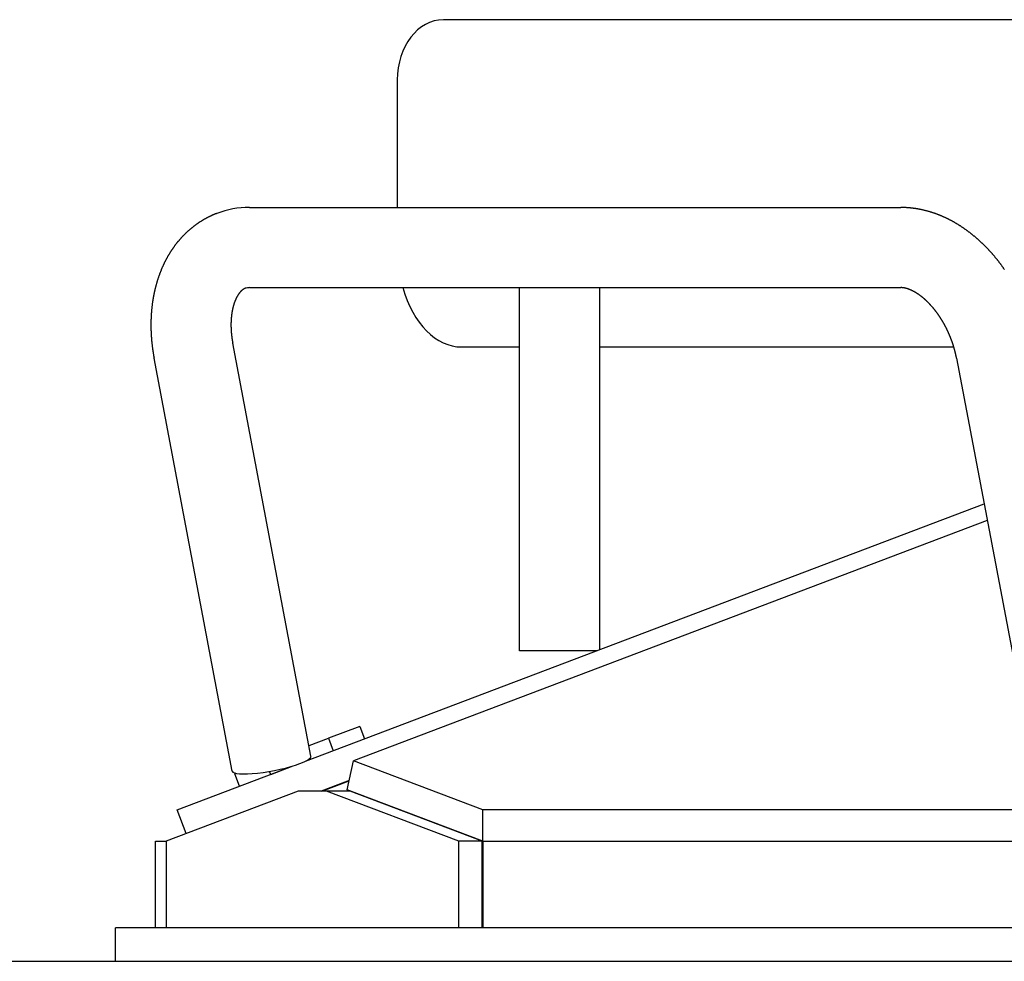
# Model space of a CAD drawing. Extents: x -180544 to -23788, y 1951 to 161254.
# Drawn here: x -145186 to -145039, y 28480 to 28621 of the extents above; entities that cross this region are included whole.
import ezdxf

# ---------------------------------------------------------------- set-up
doc = ezdxf.new("R2010")
doc.units = 0
doc.layers.get('0').update_dxf_attribs({"linetype": 'CONTINUOUS'})

msp = doc.modelspace()

# ---------------------------------------------------------------- linework, layer by layer
at = {"color": 130, "linetype": 'Continuous'}
for p, q in [((-144849.46, 28621.48), (-145122.64, 28621.48)), ((-145129.54, 28612.48), (-145129.54, 28593.36)), ((-145151.69, 28593.36), (-145054.11, 28593.36)), ((-145151.69, 28581.36), (-145054.11, 28581.36)), ((-145111.21, 28526.98), (-145111.21, 28581.36)), ((-145099.21, 28527.15), (-145099.21, 28581.36)), ((-145142.47, 28511.21), (-145154.18, 28573.02)), ((-145119.9, 28572.48), (-145111.21, 28572.48)), ((-145099.21, 28572.48), (-145046.18, 28572.48)), ((-145154.26, 28508.97), (-145165.97, 28570.79)), ((-145045.76, 28570.79), (-145034.05, 28508.97)), ((-145143.3, 28510.44), (-145041.63, 28548.98)), ((-145041.16, 28546.49), (-145136.11, 28510.5)), ((-145105.28, 28526.98), (-145111.21, 28526.98)), ((-145099.66, 28526.98), (-145105.28, 28526.98)), ((-145135.17, 28515.66), (-145139.85, 28513.89)), ((-145135.17, 28515.66), (-145134.46, 28513.79)), ((-145142.76, 28512.78), (-145139.85, 28513.89)), ((-145139.85, 28513.89), (-145139.14, 28512.02)), ((-145137.03, 28506.17), (-145136.11, 28510.5)), ((-145116.74, 28503.16), (-145136.11, 28510.5)), ((-145162.51, 28503.16), (-145145.15, 28509.74)), ((-145148.49, 28508.47), (-145148.66, 28508.92)), ((-145148.49, 28508.47), (-145145.15, 28509.74)), ((-145153.7, 28508.64), (-145153.87, 28508.57)), ((-145153.16, 28506.7), (-145153.87, 28508.57)), ((-145136.73, 28507.58), (-145140.95, 28505.98)), ((-145140.82, 28505.98), (-145136.74, 28507.53)), ((-145144.38, 28505.98), (-145164.18, 28498.48)), ((-145140.13, 28505.98), (-145144.38, 28505.98)), ((-145120.34, 28498.48), (-145140.13, 28505.98)), ((-145136.6, 28505.98), (-145140.13, 28505.98)), ((-145116.74, 28498.48), (-145137.03, 28506.17)), ((-145136.6, 28505.97), (-145136.55, 28505.99)), ((-145116.8, 28498.48), (-145136.6, 28505.98)), ((-145161.17, 28499.62), (-145162.51, 28503.16)), ((-144950.58, 28503.16), (-145116.74, 28503.16)), ((-145116.74, 28498.48), (-145116.74, 28503.16)), ((-145165.74, 28498.48), (-145164.18, 28498.48)), ((-145165.74, 28485.48), (-145165.74, 28498.48)), ((-145164.18, 28498.48), (-145164.18, 28485.48)), ((-145120.34, 28485.48), (-145120.34, 28498.48)), ((-145116.8, 28498.48), (-145120.34, 28498.48)), ((-145116.8, 28485.48), (-145116.8, 28498.48)), ((-145116.74, 28498.48), (-144776.74, 28498.48)), ((-145116.74, 28498.48), (-145116.74, 28485.48)), ((-145170.28, 28485.48), (-145171.74, 28485.48)), ((-145171.74, 28480.48), (-145171.74, 28485.48)), ((-144723.21, 28485.48), (-145170.28, 28485.48))]:
    msp.add_line(p, q, dxfattribs=at)
at = {"color": 254, "linetype": 'Continuous'}
msp.add_line((-155297.94, 28480.48), (-144346.66, 28480.48), dxfattribs=at)
at = {"color": 130, "linetype": 'Continuous'}
for points in [[(-145038.59, 28584.09), (-145038.63, 28584.14), (-145038.67, 28584.2), (-145038.71, 28584.25), (-145038.75, 28584.31), (-145038.79, 28584.37), (-145038.83, 28584.42), (-145038.87, 28584.48), (-145038.91, 28584.53), (-145038.95, 28584.59), (-145038.99, 28584.64), (-145039.03, 28584.7), (-145039.07, 28584.75), (-145039.11, 28584.81), (-145039.15, 28584.86), (-145039.19, 28584.92), (-145039.23, 28584.97), (-145039.27, 28585.03), (-145039.32, 28585.08), (-145039.36, 28585.14), (-145039.4, 28585.19), (-145039.44, 28585.25), (-145039.48, 28585.3), (-145039.53, 28585.35), (-145039.57, 28585.41), (-145039.61, 28585.46), (-145039.65, 28585.52), (-145039.7, 28585.57), (-145039.74, 28585.62), (-145039.78, 28585.68), (-145039.83, 28585.73), (-145039.87, 28585.78), (-145039.91, 28585.84), (-145039.96, 28585.89), (-145040, 28585.94), (-145040.04, 28585.99), (-145040.09, 28586.05), (-145040.13, 28586.1), (-145040.18, 28586.15), (-145040.22, 28586.2), (-145040.27, 28586.26), (-145040.31, 28586.31), (-145040.36, 28586.36), (-145040.4, 28586.41), (-145040.45, 28586.46), (-145040.49, 28586.51), (-145040.54, 28586.57), (-145040.58, 28586.62), (-145040.63, 28586.67), (-145040.67, 28586.72), (-145040.72, 28586.77), (-145040.77, 28586.82), (-145040.81, 28586.87), (-145040.86, 28586.92), (-145040.91, 28586.97), (-145040.95, 28587.02), (-145041, 28587.07), (-145041.05, 28587.12), (-145041.09, 28587.17), (-145041.14, 28587.22), (-145041.19, 28587.27), (-145041.24, 28587.32), (-145041.28, 28587.37), (-145041.33, 28587.42), (-145041.38, 28587.47), (-145041.43, 28587.52), (-145041.48, 28587.57), (-145041.52, 28587.61), (-145041.57, 28587.66), (-145041.62, 28587.71), (-145041.67, 28587.76), (-145041.72, 28587.81), (-145041.77, 28587.85), (-145041.82, 28587.9), (-145041.87, 28587.95), (-145041.92, 28588), (-145041.97, 28588.04), (-145042.02, 28588.09), (-145042.07, 28588.14), (-145042.12, 28588.19), (-145042.17, 28588.23), (-145042.22, 28588.28), (-145042.27, 28588.33), (-145042.32, 28588.37), (-145042.37, 28588.42), (-145042.42, 28588.46), (-145042.47, 28588.51), (-145042.52, 28588.56), (-145042.57, 28588.6), (-145042.62, 28588.65), (-145042.68, 28588.69), (-145042.73, 28588.74), (-145042.78, 28588.78), (-145042.83, 28588.83), (-145042.88, 28588.87), (-145042.94, 28588.92), (-145042.99, 28588.96), (-145043.04, 28589), (-145043.09, 28589.05), (-145043.15, 28589.09), (-145043.2, 28589.13), (-145043.25, 28589.18), (-145043.31, 28589.22), (-145043.36, 28589.26), (-145043.41, 28589.31), (-145043.47, 28589.35), (-145043.52, 28589.39), (-145043.57, 28589.44), (-145043.63, 28589.48), (-145043.68, 28589.52), (-145043.74, 28589.56), (-145043.79, 28589.6), (-145043.85, 28589.65), (-145043.9, 28589.69), (-145043.95, 28589.73), (-145044.01, 28589.77), (-145044.06, 28589.81), (-145044.12, 28589.85), (-145044.18, 28589.89), (-145044.23, 28589.93), (-145044.29, 28589.97), (-145044.34, 28590.01), (-145044.4, 28590.05), (-145044.45, 28590.09), (-145044.51, 28590.13), (-145044.57, 28590.17), (-145044.62, 28590.21), (-145044.68, 28590.25), (-145044.74, 28590.29), (-145044.79, 28590.32), (-145044.85, 28590.36), (-145044.91, 28590.4), (-145044.96, 28590.44), (-145045.02, 28590.48), (-145045.08, 28590.51), (-145045.14, 28590.55), (-145045.19, 28590.59), (-145045.25, 28590.63), (-145045.31, 28590.66), (-145045.37, 28590.7), (-145045.43, 28590.73), (-145045.48, 28590.77), (-145045.54, 28590.81), (-145045.6, 28590.84), (-145045.66, 28590.88), (-145045.72, 28590.91), (-145045.78, 28590.95), (-145045.84, 28590.98), (-145045.9, 28591.02), (-145045.95, 28591.05), (-145046.01, 28591.09), (-145046.07, 28591.12), (-145046.13, 28591.15), (-145046.19, 28591.19), (-145046.25, 28591.22), (-145046.31, 28591.26), (-145046.37, 28591.29), (-145046.43, 28591.32), (-145046.49, 28591.35), (-145046.55, 28591.39), (-145046.62, 28591.42), (-145046.68, 28591.45), (-145046.74, 28591.48), (-145046.8, 28591.51), (-145046.86, 28591.54), (-145046.92, 28591.57), (-145046.98, 28591.61), (-145047.04, 28591.64), (-145047.1, 28591.67), (-145047.17, 28591.7), (-145047.23, 28591.73), (-145047.29, 28591.76), (-145047.35, 28591.79), (-145047.41, 28591.81), (-145047.48, 28591.84), (-145047.54, 28591.87), (-145047.6, 28591.9), (-145047.66, 28591.93), (-145047.73, 28591.96), (-145047.79, 28591.98), (-145047.85, 28592.01), (-145047.91, 28592.04), (-145047.98, 28592.07), (-145048.04, 28592.09), (-145048.1, 28592.12), (-145048.17, 28592.15), (-145048.23, 28592.17), (-145048.29, 28592.2), (-145048.36, 28592.22), (-145048.42, 28592.25), (-145048.49, 28592.27), (-145048.55, 28592.3), (-145048.61, 28592.32), (-145048.68, 28592.35), (-145048.74, 28592.37), (-145048.81, 28592.39), (-145048.87, 28592.42), (-145048.94, 28592.44), (-145049, 28592.46), (-145049.06, 28592.49), (-145049.13, 28592.51), (-145049.19, 28592.53), (-145049.26, 28592.55), (-145049.32, 28592.57), (-145049.39, 28592.6), (-145049.46, 28592.62), (-145049.52, 28592.64), (-145049.59, 28592.66), (-145049.65, 28592.68), (-145049.72, 28592.7), (-145049.78, 28592.72), (-145049.85, 28592.74), (-145049.91, 28592.76), (-145049.98, 28592.77), (-145050.05, 28592.79), (-145050.11, 28592.81), (-145050.18, 28592.83), (-145050.25, 28592.85), (-145050.31, 28592.87), (-145050.38, 28592.88), (-145050.44, 28592.9), (-145050.51, 28592.92), (-145050.58, 28592.93), (-145050.64, 28592.95), (-145050.71, 28592.96), (-145050.78, 28592.98), (-145050.84, 28592.99), (-145050.91, 28593.01), (-145050.98, 28593.02), (-145051.05, 28593.04), (-145051.11, 28593.05), (-145051.18, 28593.07), (-145051.25, 28593.08), (-145051.31, 28593.09), (-145051.38, 28593.1), (-145051.45, 28593.12), (-145051.52, 28593.13), (-145051.58, 28593.14), (-145051.65, 28593.15), (-145051.72, 28593.16), (-145051.79, 28593.18), (-145051.86, 28593.19), (-145051.92, 28593.2), (-145051.99, 28593.21), (-145052.06, 28593.22), (-145052.13, 28593.23), (-145052.19, 28593.23), (-145052.26, 28593.24), (-145052.33, 28593.25), (-145052.4, 28593.26), (-145052.47, 28593.27), (-145052.54, 28593.28), (-145052.6, 28593.28), (-145052.67, 28593.29), (-145052.74, 28593.3), (-145052.81, 28593.3), (-145052.88, 28593.31), (-145052.95, 28593.31), (-145053.01, 28593.32), (-145053.08, 28593.32), (-145053.15, 28593.33), (-145053.22, 28593.33), (-145053.29, 28593.34), (-145053.36, 28593.34), (-145053.42, 28593.35), (-145053.49, 28593.35), (-145053.56, 28593.35), (-145053.63, 28593.35), (-145053.7, 28593.36), (-145053.77, 28593.36), (-145053.84, 28593.36), (-145053.9, 28593.36), (-145053.97, 28593.36), (-145054.04, 28593.36), (-145054.11, 28593.36)], [(-145156.56, 28592.48), (-145156.62, 28592.46), (-145156.68, 28592.43), (-145156.74, 28592.41), (-145156.8, 28592.39), (-145156.85, 28592.36), (-145156.91, 28592.34), (-145156.97, 28592.31), (-145157.03, 28592.29), (-145157.09, 28592.27), (-145157.15, 28592.24), (-145157.21, 28592.22), (-145157.26, 28592.19), (-145157.32, 28592.16), (-145157.38, 28592.14), (-145157.44, 28592.11), (-145157.49, 28592.08), (-145157.55, 28592.06), (-145157.61, 28592.03), (-145157.67, 28592), (-145157.72, 28591.97), (-145157.78, 28591.95), (-145157.84, 28591.92), (-145157.89, 28591.89), (-145157.95, 28591.86), (-145158.01, 28591.83), (-145158.06, 28591.8), (-145158.12, 28591.77), (-145158.17, 28591.74), (-145158.23, 28591.71), (-145158.29, 28591.68), (-145158.34, 28591.65), (-145158.4, 28591.62), (-145158.45, 28591.59), (-145158.51, 28591.56), (-145158.56, 28591.53), (-145158.62, 28591.49), (-145158.67, 28591.46), (-145158.72, 28591.43), (-145158.78, 28591.4), (-145158.83, 28591.36), (-145158.89, 28591.33), (-145158.94, 28591.3), (-145158.99, 28591.26), (-145159.05, 28591.23), (-145159.1, 28591.19), (-145159.15, 28591.16), (-145159.21, 28591.13), (-145159.26, 28591.09), (-145159.31, 28591.05), (-145159.37, 28591.02), (-145159.42, 28590.98), (-145159.47, 28590.95), (-145159.52, 28590.91), (-145159.57, 28590.88), (-145159.63, 28590.84), (-145159.68, 28590.8), (-145159.73, 28590.76), (-145159.78, 28590.73), (-145159.83, 28590.69), (-145159.88, 28590.65), (-145159.93, 28590.61), (-145159.98, 28590.58), (-145160.03, 28590.54), (-145160.08, 28590.5), (-145160.13, 28590.46), (-145160.18, 28590.42), (-145160.23, 28590.38), (-145160.28, 28590.34), (-145160.33, 28590.3), (-145160.38, 28590.26), (-145160.43, 28590.22), (-145160.48, 28590.18), (-145160.53, 28590.14), (-145160.58, 28590.1), (-145160.62, 28590.06), (-145160.67, 28590.02), (-145160.72, 28589.97), (-145160.77, 28589.93), (-145160.82, 28589.89), (-145160.86, 28589.85), (-145160.91, 28589.81), (-145160.96, 28589.76), (-145161, 28589.72), (-145161.05, 28589.68), (-145161.1, 28589.63), (-145161.14, 28589.59), (-145161.19, 28589.55), (-145161.23, 28589.5), (-145161.28, 28589.46), (-145161.33, 28589.41), (-145161.37, 28589.37), (-145161.42, 28589.32), (-145161.46, 28589.28), (-145161.51, 28589.23), (-145161.55, 28589.19), (-145161.59, 28589.14), (-145161.64, 28589.1), (-145161.68, 28589.05), (-145161.73, 28589.01), (-145161.77, 28588.96), (-145161.81, 28588.91), (-145161.85, 28588.87), (-145161.9, 28588.82), (-145161.94, 28588.77), (-145161.98, 28588.73), (-145162.02, 28588.68), (-145162.07, 28588.63), (-145162.11, 28588.58), (-145162.15, 28588.54), (-145162.19, 28588.49), (-145162.23, 28588.44), (-145162.27, 28588.39), (-145162.31, 28588.34), (-145162.36, 28588.29), (-145162.4, 28588.25), (-145162.44, 28588.2), (-145162.48, 28588.15), (-145162.52, 28588.1), (-145162.56, 28588.05), (-145162.59, 28588), (-145162.63, 28587.95), (-145162.67, 28587.9), (-145162.71, 28587.85), (-145162.75, 28587.8), (-145162.79, 28587.75), (-145162.83, 28587.7), (-145162.86, 28587.65), (-145162.9, 28587.6), (-145162.94, 28587.54), (-145162.98, 28587.49), (-145163.01, 28587.44), (-145163.05, 28587.39), (-145163.09, 28587.34), (-145163.12, 28587.29), (-145163.16, 28587.23), (-145163.2, 28587.18), (-145163.23, 28587.13), (-145163.27, 28587.08), (-145163.3, 28587.03), (-145163.34, 28586.97), (-145163.37, 28586.92), (-145163.41, 28586.87), (-145163.44, 28586.81), (-145163.48, 28586.76), (-145163.51, 28586.71), (-145163.55, 28586.65), (-145163.58, 28586.6), (-145163.61, 28586.55), (-145163.65, 28586.49), (-145163.68, 28586.44), (-145163.71, 28586.38), (-145163.75, 28586.33), (-145163.78, 28586.27), (-145163.81, 28586.22), (-145163.84, 28586.17), (-145163.87, 28586.11), (-145163.91, 28586.06), (-145163.94, 28586), (-145163.97, 28585.95), (-145164, 28585.89), (-145164.03, 28585.83), (-145164.06, 28585.78), (-145164.09, 28585.72), (-145164.12, 28585.67), (-145164.15, 28585.61), (-145164.18, 28585.56), (-145164.21, 28585.5), (-145164.24, 28585.44), (-145164.27, 28585.39), (-145164.3, 28585.33), (-145164.33, 28585.27), (-145164.36, 28585.22), (-145164.39, 28585.16), (-145164.41, 28585.1), (-145164.44, 28585.05), (-145164.47, 28584.99), (-145164.5, 28584.93), (-145164.52, 28584.88), (-145164.55, 28584.82), (-145164.58, 28584.76), (-145164.6, 28584.7), (-145164.63, 28584.65), (-145164.66, 28584.59), (-145164.68, 28584.53), (-145164.71, 28584.47), (-145164.74, 28584.42), (-145164.76, 28584.36), (-145164.79, 28584.3), (-145164.81, 28584.24), (-145164.84, 28584.18), (-145164.86, 28584.12), (-145164.89, 28584.07), (-145164.91, 28584.01), (-145164.93, 28583.95), (-145164.96, 28583.89), (-145164.98, 28583.83), (-145165, 28583.77), (-145165.03, 28583.71), (-145165.05, 28583.65), (-145165.07, 28583.59), (-145165.1, 28583.54), (-145165.12, 28583.48), (-145165.14, 28583.42), (-145165.16, 28583.36), (-145165.18, 28583.3), (-145165.21, 28583.24), (-145165.23, 28583.18), (-145165.25, 28583.12), (-145165.27, 28583.06), (-145165.29, 28583), (-145165.31, 28582.94), (-145165.33, 28582.88), (-145165.35, 28582.82), (-145165.37, 28582.76), (-145165.39, 28582.7), (-145165.41, 28582.64), (-145165.43, 28582.58), (-145165.45, 28582.52), (-145165.47, 28582.46), (-145165.49, 28582.4), (-145165.51, 28582.34), (-145165.53, 28582.28), (-145165.54, 28582.21), (-145165.56, 28582.15), (-145165.58, 28582.09), (-145165.6, 28582.03), (-145165.62, 28581.97), (-145165.63, 28581.91), (-145165.65, 28581.85), (-145165.67, 28581.79), (-145165.68, 28581.73), (-145165.7, 28581.67), (-145165.72, 28581.6), (-145165.73, 28581.54), (-145165.75, 28581.48), (-145165.76, 28581.42), (-145165.78, 28581.36), (-145165.8, 28581.3), (-145165.81, 28581.24), (-145165.83, 28581.17), (-145165.84, 28581.11), (-145165.86, 28581.05), (-145165.87, 28580.99), (-145165.88, 28580.93), (-145165.9, 28580.87), (-145165.91, 28580.8), (-145165.93, 28580.74), (-145165.94, 28580.68), (-145165.95, 28580.62), (-145165.97, 28580.56), (-145165.98, 28580.49), (-145165.99, 28580.43), (-145166, 28580.37), (-145166.02, 28580.31), (-145166.03, 28580.24), (-145166.04, 28580.18), (-145166.05, 28580.12), (-145166.06, 28580.06), (-145166.08, 28580), (-145166.09, 28579.93), (-145166.1, 28579.87), (-145166.11, 28579.81), (-145166.12, 28579.75), (-145166.13, 28579.68), (-145166.14, 28579.62), (-145166.15, 28579.56), (-145166.16, 28579.5), (-145166.17, 28579.43), (-145166.18, 28579.37), (-145166.19, 28579.31), (-145166.2, 28579.24), (-145166.21, 28579.18), (-145166.22, 28579.12), (-145166.23, 28579.06), (-145166.24, 28578.99), (-145166.24, 28578.93), (-145166.25, 28578.87), (-145166.26, 28578.81), (-145166.27, 28578.74), (-145166.28, 28578.68), (-145166.28, 28578.62), (-145166.29, 28578.55), (-145166.3, 28578.49), (-145166.31, 28578.43), (-145166.31, 28578.36), (-145166.32, 28578.3), (-145166.33, 28578.24), (-145166.33, 28578.18), (-145166.34, 28578.11), (-145166.34, 28578.05), (-145166.35, 28577.99), (-145166.36, 28577.92), (-145166.36, 28577.86), (-145166.37, 28577.8), (-145166.37, 28577.73), (-145166.38, 28577.67), (-145166.38, 28577.61), (-145166.39, 28577.54), (-145166.39, 28577.48), (-145166.39, 28577.42), (-145166.4, 28577.35), (-145166.4, 28577.29), (-145166.41, 28577.23), (-145166.41, 28577.16), (-145166.41, 28577.1), (-145166.42, 28577.04), (-145166.42, 28576.97), (-145166.42, 28576.91), (-145166.43, 28576.85), (-145166.43, 28576.78), (-145166.43, 28576.72), (-145166.43, 28576.66), (-145166.44, 28576.59), (-145166.44, 28576.53), (-145166.44, 28576.47), (-145166.44, 28576.4), (-145166.44, 28576.34), (-145166.44, 28576.28), (-145166.45, 28576.21), (-145166.45, 28576.15), (-145166.45, 28576.09), (-145166.45, 28576.02), (-145166.45, 28575.96), (-145166.45, 28575.9), (-145166.45, 28575.83), (-145166.45, 28575.77), (-145166.45, 28575.71), (-145166.45, 28575.64), (-145166.45, 28575.58), (-145166.45, 28575.52), (-145166.45, 28575.45), (-145166.45, 28575.39), (-145166.44, 28575.33), (-145166.44, 28575.26), (-145166.44, 28575.2), (-145166.44, 28575.14), (-145166.44, 28575.07), (-145166.44, 28575.01), (-145166.44, 28574.95), (-145166.43, 28574.88), (-145166.43, 28574.82), (-145166.43, 28574.75), (-145166.43, 28574.69), (-145166.42, 28574.63), (-145166.42, 28574.56), (-145166.42, 28574.5), (-145166.41, 28574.44), (-145166.41, 28574.37), (-145166.41, 28574.31), (-145166.4, 28574.25), (-145166.4, 28574.18), (-145166.4, 28574.12), (-145166.39, 28574.06), (-145166.39, 28574), (-145166.38, 28573.93), (-145166.38, 28573.87), (-145166.37, 28573.81), (-145166.37, 28573.74), (-145166.36, 28573.68), (-145166.36, 28573.62), (-145166.35, 28573.55), (-145166.35, 28573.49), (-145166.34, 28573.43), (-145166.34, 28573.36), (-145166.33, 28573.3), (-145166.32, 28573.24), (-145166.32, 28573.17), (-145166.31, 28573.11), (-145166.3, 28573.05), (-145166.3, 28572.98), (-145166.29, 28572.92), (-145166.28, 28572.86), (-145166.28, 28572.8), (-145166.27, 28572.73), (-145166.26, 28572.67), (-145166.25, 28572.61), (-145166.25, 28572.54), (-145166.24, 28572.48), (-145166.23, 28572.42), (-145166.22, 28572.35), (-145166.21, 28572.29), (-145166.21, 28572.23), (-145166.2, 28572.17), (-145166.19, 28572.1), (-145166.18, 28572.04), (-145166.17, 28571.98), (-145166.16, 28571.92), (-145166.15, 28571.85), (-145166.14, 28571.79), (-145166.13, 28571.73), (-145166.12, 28571.66), (-145166.11, 28571.6), (-145166.1, 28571.54), (-145166.09, 28571.48), (-145166.08, 28571.41), (-145166.07, 28571.35), (-145166.06, 28571.29), (-145166.05, 28571.23), (-145166.04, 28571.16), (-145166.03, 28571.1), (-145166.02, 28571.04), (-145166.01, 28570.98), (-145165.99, 28570.91), (-145165.98, 28570.85), (-145165.97, 28570.79)], [(-145152.31, 28581.26), (-145152.33, 28581.25), (-145152.35, 28581.24), (-145152.37, 28581.23), (-145152.39, 28581.22), (-145152.41, 28581.22), (-145152.43, 28581.21), (-145152.45, 28581.2), (-145152.47, 28581.19), (-145152.49, 28581.18), (-145152.51, 28581.16), (-145152.53, 28581.15), (-145152.54, 28581.14), (-145152.56, 28581.13), (-145152.58, 28581.12), (-145152.6, 28581.11), (-145152.62, 28581.1), (-145152.64, 28581.08), (-145152.66, 28581.07), (-145152.67, 28581.06), (-145152.69, 28581.05), (-145152.71, 28581.03), (-145152.73, 28581.02), (-145152.74, 28581.01), (-145152.76, 28580.99), (-145152.78, 28580.98), (-145152.79, 28580.96), (-145152.81, 28580.95), (-145152.83, 28580.93), (-145152.84, 28580.92), (-145152.86, 28580.91), (-145152.88, 28580.89), (-145152.89, 28580.88), (-145152.91, 28580.86), (-145152.93, 28580.84), (-145152.94, 28580.83), (-145152.96, 28580.81), (-145152.97, 28580.8), (-145152.99, 28580.78), (-145153, 28580.77), (-145153.02, 28580.75), (-145153.03, 28580.73), (-145153.05, 28580.72), (-145153.06, 28580.7), (-145153.08, 28580.68), (-145153.09, 28580.67), (-145153.11, 28580.65), (-145153.12, 28580.63), (-145153.13, 28580.62), (-145153.15, 28580.6), (-145153.16, 28580.58), (-145153.17, 28580.56), (-145153.19, 28580.55), (-145153.2, 28580.53), (-145153.22, 28580.51), (-145153.23, 28580.5), (-145153.24, 28580.48), (-145153.25, 28580.46), (-145153.27, 28580.44), (-145153.28, 28580.42), (-145153.29, 28580.41), (-145153.31, 28580.39), (-145153.32, 28580.37), (-145153.33, 28580.35), (-145153.34, 28580.33), (-145153.36, 28580.31), (-145153.37, 28580.3), (-145153.38, 28580.28), (-145153.39, 28580.26), (-145153.4, 28580.24), (-145153.42, 28580.22), (-145153.43, 28580.2), (-145153.44, 28580.18), (-145153.45, 28580.17), (-145153.46, 28580.15), (-145153.47, 28580.13), (-145153.48, 28580.11), (-145153.49, 28580.09), (-145153.51, 28580.07), (-145153.52, 28580.05), (-145153.53, 28580.03), (-145153.54, 28580.01), (-145153.55, 28579.99), (-145153.56, 28579.97), (-145153.57, 28579.95), (-145153.58, 28579.94), (-145153.59, 28579.92), (-145153.6, 28579.9), (-145153.61, 28579.88), (-145153.62, 28579.86), (-145153.63, 28579.84), (-145153.64, 28579.82), (-145153.65, 28579.8), (-145153.66, 28579.78), (-145153.67, 28579.76), (-145153.68, 28579.74), (-145153.69, 28579.72), (-145153.7, 28579.7), (-145153.71, 28579.68), (-145153.72, 28579.66), (-145153.73, 28579.64), (-145153.74, 28579.62), (-145153.74, 28579.6), (-145153.75, 28579.58), (-145153.76, 28579.56), (-145153.77, 28579.54), (-145153.78, 28579.52), (-145153.79, 28579.5), (-145153.8, 28579.48), (-145153.81, 28579.46), (-145153.81, 28579.44), (-145153.82, 28579.42), (-145153.83, 28579.4), (-145153.84, 28579.37), (-145153.85, 28579.35), (-145153.86, 28579.33), (-145153.86, 28579.31), (-145153.87, 28579.29), (-145153.88, 28579.27), (-145153.89, 28579.25), (-145153.89, 28579.23), (-145153.9, 28579.21), (-145153.91, 28579.19), (-145153.92, 28579.17), (-145153.92, 28579.15), (-145153.93, 28579.13), (-145153.94, 28579.11), (-145153.95, 28579.09), (-145153.95, 28579.06), (-145153.96, 28579.04), (-145153.97, 28579.02), (-145153.98, 28579), (-145153.98, 28578.98), (-145153.99, 28578.96), (-145154, 28578.94), (-145154, 28578.92), (-145154.01, 28578.9), (-145154.02, 28578.88), (-145154.02, 28578.86), (-145154.03, 28578.83), (-145154.04, 28578.81), (-145154.04, 28578.79), (-145154.05, 28578.77), (-145154.06, 28578.75), (-145154.06, 28578.73), (-145154.07, 28578.71), (-145154.07, 28578.69), (-145154.08, 28578.67), (-145154.09, 28578.64), (-145154.09, 28578.62), (-145154.1, 28578.6), (-145154.1, 28578.58), (-145154.11, 28578.56), (-145154.12, 28578.54), (-145154.12, 28578.52), (-145154.13, 28578.49), (-145154.13, 28578.47), (-145154.14, 28578.45), (-145154.14, 28578.43), (-145154.15, 28578.41), (-145154.15, 28578.39), (-145154.16, 28578.37), (-145154.16, 28578.35), (-145154.17, 28578.32), (-145154.17, 28578.3), (-145154.18, 28578.28), (-145154.18, 28578.26), (-145154.19, 28578.24), (-145154.19, 28578.22), (-145154.2, 28578.19), (-145154.2, 28578.17), (-145154.21, 28578.15), (-145154.21, 28578.13), (-145154.22, 28578.11), (-145154.22, 28578.09), (-145154.23, 28578.07), (-145154.23, 28578.04), (-145154.24, 28578.02), (-145154.24, 28578), (-145154.24, 28577.98), (-145154.25, 28577.96), (-145154.25, 28577.94), (-145154.26, 28577.91), (-145154.26, 28577.89), (-145154.27, 28577.87), (-145154.27, 28577.85), (-145154.27, 28577.83), (-145154.28, 28577.81), (-145154.28, 28577.78), (-145154.29, 28577.76), (-145154.29, 28577.74), (-145154.29, 28577.72), (-145154.3, 28577.7), (-145154.3, 28577.68), (-145154.3, 28577.65), (-145154.31, 28577.63), (-145154.31, 28577.61), (-145154.31, 28577.59), (-145154.32, 28577.57), (-145154.32, 28577.54), (-145154.32, 28577.52), (-145154.33, 28577.5), (-145154.33, 28577.48), (-145154.33, 28577.46), (-145154.34, 28577.44), (-145154.34, 28577.41), (-145154.34, 28577.39), (-145154.35, 28577.37), (-145154.35, 28577.35), (-145154.35, 28577.33), (-145154.35, 28577.3), (-145154.36, 28577.28), (-145154.36, 28577.26), (-145154.36, 28577.24), (-145154.37, 28577.22), (-145154.37, 28577.19), (-145154.37, 28577.17), (-145154.37, 28577.15), (-145154.38, 28577.13), (-145154.38, 28577.11), (-145154.38, 28577.09), (-145154.38, 28577.06), (-145154.39, 28577.04), (-145154.39, 28577.02), (-145154.39, 28577), (-145154.39, 28576.98), (-145154.39, 28576.95), (-145154.4, 28576.93), (-145154.4, 28576.91), (-145154.4, 28576.89), (-145154.4, 28576.87), (-145154.4, 28576.84), (-145154.41, 28576.82), (-145154.41, 28576.8), (-145154.41, 28576.78), (-145154.41, 28576.76), (-145154.41, 28576.73), (-145154.41, 28576.71), (-145154.42, 28576.69), (-145154.42, 28576.67), (-145154.42, 28576.65), (-145154.42, 28576.62), (-145154.42, 28576.6), (-145154.42, 28576.58), (-145154.43, 28576.56), (-145154.43, 28576.54), (-145154.43, 28576.51), (-145154.43, 28576.49), (-145154.43, 28576.47), (-145154.43, 28576.45), (-145154.43, 28576.43), (-145154.43, 28576.4), (-145154.43, 28576.38), (-145154.44, 28576.36), (-145154.44, 28576.34), (-145154.44, 28576.32), (-145154.44, 28576.29), (-145154.44, 28576.27), (-145154.44, 28576.25), (-145154.44, 28576.23), (-145154.44, 28576.21), (-145154.44, 28576.18), (-145154.44, 28576.16), (-145154.44, 28576.14), (-145154.44, 28576.12), (-145154.45, 28576.1), (-145154.45, 28576.07), (-145154.45, 28576.05), (-145154.45, 28576.03), (-145154.45, 28576.01), (-145154.45, 28575.98), (-145154.45, 28575.96), (-145154.45, 28575.94), (-145154.45, 28575.92), (-145154.45, 28575.9), (-145154.45, 28575.87), (-145154.45, 28575.85), (-145154.45, 28575.83), (-145154.45, 28575.81), (-145154.45, 28575.79), (-145154.45, 28575.76), (-145154.45, 28575.74), (-145154.45, 28575.72), (-145154.45, 28575.7), (-145154.45, 28575.68), (-145154.45, 28575.65), (-145154.45, 28575.63), (-145154.45, 28575.61), (-145154.45, 28575.59), (-145154.45, 28575.57), (-145154.45, 28575.54), (-145154.45, 28575.52), (-145154.45, 28575.5), (-145154.45, 28575.48), (-145154.44, 28575.46), (-145154.44, 28575.43), (-145154.44, 28575.41), (-145154.44, 28575.39), (-145154.44, 28575.37), (-145154.44, 28575.35), (-145154.44, 28575.32), (-145154.44, 28575.3), (-145154.44, 28575.28), (-145154.44, 28575.26), (-145154.44, 28575.24), (-145154.44, 28575.21), (-145154.44, 28575.19), (-145154.43, 28575.17), (-145154.43, 28575.15), (-145154.43, 28575.13), (-145154.43, 28575.1), (-145154.43, 28575.08), (-145154.43, 28575.06), (-145154.43, 28575.04), (-145154.43, 28575.01), (-145154.43, 28574.99), (-145154.42, 28574.97), (-145154.42, 28574.95), (-145154.42, 28574.93), (-145154.42, 28574.9), (-145154.42, 28574.88), (-145154.42, 28574.86), (-145154.42, 28574.84), (-145154.41, 28574.82), (-145154.41, 28574.79), (-145154.41, 28574.77), (-145154.41, 28574.75), (-145154.41, 28574.73), (-145154.41, 28574.71), (-145154.4, 28574.68), (-145154.4, 28574.66), (-145154.4, 28574.64), (-145154.4, 28574.62), (-145154.4, 28574.6), (-145154.4, 28574.57), (-145154.39, 28574.55), (-145154.39, 28574.53), (-145154.39, 28574.51), (-145154.39, 28574.49), (-145154.39, 28574.47), (-145154.38, 28574.44), (-145154.38, 28574.42), (-145154.38, 28574.4), (-145154.38, 28574.38), (-145154.38, 28574.36), (-145154.37, 28574.33), (-145154.37, 28574.31), (-145154.37, 28574.29), (-145154.37, 28574.27), (-145154.36, 28574.25), (-145154.36, 28574.22), (-145154.36, 28574.2), (-145154.36, 28574.18), (-145154.35, 28574.16), (-145154.35, 28574.14), (-145154.35, 28574.11), (-145154.35, 28574.09), (-145154.34, 28574.07), (-145154.34, 28574.05), (-145154.34, 28574.03), (-145154.34, 28574), (-145154.33, 28573.98), (-145154.33, 28573.96), (-145154.33, 28573.94), (-145154.32, 28573.92), (-145154.32, 28573.9), (-145154.32, 28573.87), (-145154.32, 28573.85), (-145154.31, 28573.83), (-145154.31, 28573.81), (-145154.31, 28573.79), (-145154.3, 28573.76), (-145154.3, 28573.74), (-145154.3, 28573.72), (-145154.29, 28573.7), (-145154.29, 28573.68), (-145154.29, 28573.66), (-145154.28, 28573.63), (-145154.28, 28573.61), (-145154.28, 28573.59), (-145154.27, 28573.57), (-145154.27, 28573.55), (-145154.27, 28573.52), (-145154.26, 28573.5), (-145154.26, 28573.48), (-145154.26, 28573.46), (-145154.25, 28573.44), (-145154.25, 28573.42), (-145154.25, 28573.39), (-145154.24, 28573.37), (-145154.24, 28573.35), (-145154.24, 28573.33), (-145154.23, 28573.31), (-145154.23, 28573.28), (-145154.22, 28573.26), (-145154.22, 28573.24), (-145154.22, 28573.22), (-145154.21, 28573.2), (-145154.21, 28573.18), (-145154.2, 28573.15), (-145154.2, 28573.13), (-145154.2, 28573.11), (-145154.19, 28573.09), (-145154.19, 28573.07), (-145154.18, 28573.05), (-145154.18, 28573.02)], [(-145045.76, 28570.79), (-145045.77, 28570.82), (-145045.77, 28570.85), (-145045.78, 28570.88), (-145045.79, 28570.91), (-145045.79, 28570.95), (-145045.8, 28570.98), (-145045.81, 28571.01), (-145045.81, 28571.04), (-145045.82, 28571.07), (-145045.82, 28571.1), (-145045.83, 28571.13), (-145045.84, 28571.16), (-145045.84, 28571.19), (-145045.85, 28571.22), (-145045.86, 28571.26), (-145045.86, 28571.29), (-145045.87, 28571.32), (-145045.88, 28571.35), (-145045.89, 28571.38), (-145045.89, 28571.41), (-145045.9, 28571.44), (-145045.91, 28571.47), (-145045.91, 28571.5), (-145045.92, 28571.53), (-145045.93, 28571.56), (-145045.94, 28571.6), (-145045.94, 28571.63), (-145045.95, 28571.66), (-145045.96, 28571.69), (-145045.97, 28571.72), (-145045.97, 28571.75), (-145045.98, 28571.78), (-145045.99, 28571.81), (-145046, 28571.84), (-145046.01, 28571.87), (-145046.01, 28571.9), (-145046.02, 28571.93), (-145046.03, 28571.96), (-145046.04, 28571.99), (-145046.05, 28572.03), (-145046.05, 28572.06), (-145046.06, 28572.09), (-145046.07, 28572.12), (-145046.08, 28572.15), (-145046.09, 28572.18), (-145046.1, 28572.21), (-145046.11, 28572.24), (-145046.11, 28572.27), (-145046.12, 28572.3), (-145046.13, 28572.33), (-145046.14, 28572.36), (-145046.15, 28572.39), (-145046.16, 28572.42), (-145046.17, 28572.45), (-145046.18, 28572.48), (-145046.19, 28572.51), (-145046.19, 28572.54), (-145046.2, 28572.57), (-145046.21, 28572.6), (-145046.22, 28572.63), (-145046.23, 28572.66), (-145046.24, 28572.69), (-145046.25, 28572.73), (-145046.26, 28572.76), (-145046.27, 28572.79), (-145046.28, 28572.82), (-145046.29, 28572.85), (-145046.3, 28572.88), (-145046.31, 28572.91), (-145046.32, 28572.94), (-145046.33, 28572.97), (-145046.34, 28573), (-145046.35, 28573.03), (-145046.36, 28573.06), (-145046.37, 28573.09), (-145046.38, 28573.12), (-145046.39, 28573.15), (-145046.4, 28573.18), (-145046.41, 28573.21), (-145046.42, 28573.24), (-145046.43, 28573.27), (-145046.44, 28573.3), (-145046.45, 28573.33), (-145046.46, 28573.36), (-145046.47, 28573.39), (-145046.49, 28573.42), (-145046.5, 28573.45), (-145046.51, 28573.48), (-145046.52, 28573.51), (-145046.53, 28573.53), (-145046.54, 28573.56), (-145046.55, 28573.59), (-145046.56, 28573.62), (-145046.57, 28573.65), (-145046.58, 28573.68), (-145046.6, 28573.71), (-145046.61, 28573.74), (-145046.62, 28573.77), (-145046.63, 28573.8), (-145046.64, 28573.83), (-145046.65, 28573.86), (-145046.66, 28573.89), (-145046.68, 28573.92), (-145046.69, 28573.95), (-145046.7, 28573.98), (-145046.71, 28574.01), (-145046.72, 28574.04), (-145046.74, 28574.07), (-145046.75, 28574.1), (-145046.76, 28574.13), (-145046.77, 28574.15), (-145046.78, 28574.18), (-145046.8, 28574.21), (-145046.81, 28574.24), (-145046.82, 28574.27), (-145046.83, 28574.3), (-145046.85, 28574.33), (-145046.86, 28574.36), (-145046.87, 28574.39), (-145046.88, 28574.42), (-145046.9, 28574.45), (-145046.91, 28574.48), (-145046.92, 28574.5), (-145046.93, 28574.53), (-145046.95, 28574.56), (-145046.96, 28574.59), (-145046.97, 28574.62), (-145046.99, 28574.65), (-145047, 28574.68), (-145047.01, 28574.71), (-145047.03, 28574.74), (-145047.04, 28574.76), (-145047.05, 28574.79), (-145047.07, 28574.82), (-145047.08, 28574.85), (-145047.09, 28574.88), (-145047.11, 28574.91), (-145047.12, 28574.94), (-145047.13, 28574.97), (-145047.15, 28574.99), (-145047.16, 28575.02), (-145047.17, 28575.05), (-145047.19, 28575.08), (-145047.2, 28575.11), (-145047.22, 28575.14), (-145047.23, 28575.16), (-145047.24, 28575.19), (-145047.26, 28575.22), (-145047.27, 28575.25), (-145047.29, 28575.28), (-145047.3, 28575.31), (-145047.31, 28575.34), (-145047.33, 28575.36), (-145047.34, 28575.39), (-145047.36, 28575.42), (-145047.37, 28575.45), (-145047.39, 28575.48), (-145047.4, 28575.5), (-145047.42, 28575.53), (-145047.43, 28575.56), (-145047.45, 28575.59), (-145047.46, 28575.62), (-145047.48, 28575.64), (-145047.49, 28575.67), (-145047.51, 28575.7), (-145047.52, 28575.73), (-145047.54, 28575.76), (-145047.55, 28575.78), (-145047.57, 28575.81), (-145047.58, 28575.84), (-145047.6, 28575.87), (-145047.61, 28575.9), (-145047.63, 28575.92), (-145047.64, 28575.95), (-145047.66, 28575.98), (-145047.67, 28576.01), (-145047.69, 28576.03), (-145047.7, 28576.06), (-145047.72, 28576.09), (-145047.74, 28576.12), (-145047.75, 28576.14), (-145047.77, 28576.17), (-145047.78, 28576.2), (-145047.8, 28576.23), (-145047.82, 28576.25), (-145047.83, 28576.28), (-145047.85, 28576.31), (-145047.86, 28576.33), (-145047.88, 28576.36), (-145047.9, 28576.39), (-145047.91, 28576.42), (-145047.93, 28576.44), (-145047.95, 28576.47), (-145047.96, 28576.5), (-145047.98, 28576.52), (-145048, 28576.55), (-145048.01, 28576.58), (-145048.03, 28576.61), (-145048.05, 28576.63), (-145048.06, 28576.66), (-145048.08, 28576.69), (-145048.1, 28576.71), (-145048.11, 28576.74), (-145048.13, 28576.77), (-145048.15, 28576.79), (-145048.17, 28576.82), (-145048.18, 28576.85), (-145048.2, 28576.87), (-145048.22, 28576.9), (-145048.23, 28576.93), (-145048.25, 28576.95), (-145048.27, 28576.98), (-145048.29, 28577.01), (-145048.3, 28577.03), (-145048.32, 28577.06), (-145048.34, 28577.08), (-145048.36, 28577.11), (-145048.38, 28577.14), (-145048.39, 28577.16), (-145048.41, 28577.19), (-145048.43, 28577.22), (-145048.45, 28577.24), (-145048.47, 28577.27), (-145048.48, 28577.29), (-145048.5, 28577.32), (-145048.52, 28577.35), (-145048.54, 28577.37), (-145048.56, 28577.4), (-145048.57, 28577.42), (-145048.59, 28577.45), (-145048.61, 28577.47), (-145048.63, 28577.5), (-145048.65, 28577.53), (-145048.67, 28577.55), (-145048.69, 28577.58), (-145048.7, 28577.6), (-145048.72, 28577.63), (-145048.74, 28577.65), (-145048.76, 28577.68), (-145048.78, 28577.7), (-145048.8, 28577.73), (-145048.82, 28577.76), (-145048.84, 28577.78), (-145048.86, 28577.81), (-145048.88, 28577.83), (-145048.9, 28577.86), (-145048.92, 28577.88), (-145048.93, 28577.91), (-145048.95, 28577.93), (-145048.97, 28577.96), (-145048.99, 28577.98), (-145049.01, 28578.01), (-145049.03, 28578.03), (-145049.05, 28578.06), (-145049.07, 28578.08), (-145049.09, 28578.1), (-145049.11, 28578.13), (-145049.13, 28578.15), (-145049.15, 28578.18), (-145049.17, 28578.2), (-145049.19, 28578.23), (-145049.21, 28578.25), (-145049.23, 28578.28), (-145049.25, 28578.3), (-145049.27, 28578.32), (-145049.29, 28578.35), (-145049.31, 28578.37), (-145049.34, 28578.4), (-145049.36, 28578.42), (-145049.38, 28578.45), (-145049.4, 28578.47), (-145049.42, 28578.49), (-145049.44, 28578.52), (-145049.46, 28578.54), (-145049.48, 28578.56), (-145049.5, 28578.59), (-145049.52, 28578.61), (-145049.54, 28578.64), (-145049.56, 28578.66), (-145049.59, 28578.68), (-145049.61, 28578.71), (-145049.63, 28578.73), (-145049.65, 28578.75), (-145049.67, 28578.78), (-145049.69, 28578.8), (-145049.71, 28578.82), (-145049.74, 28578.85), (-145049.76, 28578.87), (-145049.78, 28578.89), (-145049.8, 28578.92), (-145049.82, 28578.94), (-145049.85, 28578.96), (-145049.87, 28578.98), (-145049.89, 28579.01), (-145049.91, 28579.03), (-145049.93, 28579.05), (-145049.96, 28579.07), (-145049.98, 28579.1), (-145050, 28579.12), (-145050.02, 28579.14), (-145050.05, 28579.16), (-145050.07, 28579.19), (-145050.09, 28579.21), (-145050.11, 28579.23), (-145050.14, 28579.25), (-145050.16, 28579.28), (-145050.18, 28579.3), (-145050.2, 28579.32), (-145050.23, 28579.34), (-145050.25, 28579.36), (-145050.27, 28579.38), (-145050.3, 28579.41), (-145050.32, 28579.43), (-145050.34, 28579.45), (-145050.37, 28579.47), (-145050.39, 28579.49), (-145050.41, 28579.51), (-145050.44, 28579.54), (-145050.46, 28579.56), (-145050.48, 28579.58), (-145050.51, 28579.6), (-145050.53, 28579.62), (-145050.56, 28579.64), (-145050.58, 28579.66), (-145050.6, 28579.68), (-145050.63, 28579.7), (-145050.65, 28579.72), (-145050.68, 28579.74), (-145050.7, 28579.76), (-145050.72, 28579.79), (-145050.75, 28579.81), (-145050.77, 28579.83), (-145050.8, 28579.85), (-145050.82, 28579.87), (-145050.85, 28579.89), (-145050.87, 28579.91), (-145050.89, 28579.93), (-145050.92, 28579.95), (-145050.94, 28579.97), (-145050.97, 28579.99), (-145050.99, 28580.01), (-145051.02, 28580.02), (-145051.04, 28580.04), (-145051.07, 28580.06), (-145051.09, 28580.08), (-145051.12, 28580.1), (-145051.15, 28580.12), (-145051.17, 28580.14), (-145051.2, 28580.16), (-145051.22, 28580.18), (-145051.25, 28580.2), (-145051.27, 28580.21), (-145051.3, 28580.23), (-145051.32, 28580.25), (-145051.35, 28580.27), (-145051.38, 28580.29), (-145051.4, 28580.31), (-145051.43, 28580.32), (-145051.45, 28580.34), (-145051.48, 28580.36), (-145051.51, 28580.38), (-145051.53, 28580.4), (-145051.56, 28580.41), (-145051.59, 28580.43), (-145051.61, 28580.45), (-145051.64, 28580.47), (-145051.67, 28580.48), (-145051.69, 28580.5), (-145051.72, 28580.52), (-145051.75, 28580.53), (-145051.77, 28580.55), (-145051.8, 28580.57), (-145051.83, 28580.58), (-145051.85, 28580.6), (-145051.88, 28580.62), (-145051.91, 28580.63), (-145051.94, 28580.65), (-145051.96, 28580.66), (-145051.99, 28580.68), (-145052.02, 28580.7), (-145052.05, 28580.71), (-145052.07, 28580.73), (-145052.1, 28580.74), (-145052.13, 28580.76), (-145052.16, 28580.77), (-145052.18, 28580.79), (-145052.21, 28580.8), (-145052.24, 28580.82), (-145052.27, 28580.83), (-145052.3, 28580.85), (-145052.33, 28580.86), (-145052.35, 28580.88), (-145052.38, 28580.89), (-145052.41, 28580.9), (-145052.44, 28580.92), (-145052.47, 28580.93), (-145052.5, 28580.94), (-145052.53, 28580.96), (-145052.55, 28580.97), (-145052.58, 28580.98), (-145052.61, 28581), (-145052.64, 28581.01), (-145052.67, 28581.02), (-145052.7, 28581.03), (-145052.73, 28581.05), (-145052.76, 28581.06), (-145052.79, 28581.07), (-145052.82, 28581.08), (-145052.85, 28581.09), (-145052.88, 28581.1), (-145052.91, 28581.12), (-145052.94, 28581.13), (-145052.97, 28581.14), (-145053, 28581.15), (-145053.02, 28581.16), (-145053.06, 28581.17), (-145053.09, 28581.18), (-145053.12, 28581.19), (-145053.15, 28581.2), (-145053.18, 28581.21), (-145053.21, 28581.22), (-145053.24, 28581.23), (-145053.27, 28581.23), (-145053.3, 28581.24), (-145053.33, 28581.25), (-145053.36, 28581.26), (-145053.39, 28581.27), (-145053.42, 28581.27), (-145053.45, 28581.28), (-145053.48, 28581.29), (-145053.51, 28581.29), (-145053.54, 28581.3), (-145053.58, 28581.31), (-145053.61, 28581.31), (-145053.64, 28581.32), (-145053.67, 28581.32), (-145053.7, 28581.33), (-145053.73, 28581.33), (-145053.76, 28581.34), (-145053.79, 28581.34), (-145053.83, 28581.35), (-145053.86, 28581.35), (-145053.89, 28581.35), (-145053.92, 28581.35), (-145053.95, 28581.36), (-145053.98, 28581.36), (-145054.02, 28581.36), (-145054.05, 28581.36), (-145054.08, 28581.36), (-145054.11, 28581.36)]]:
    msp.add_lwpolyline(points, dxfattribs=at)
for centre, radius, start, end in [((-145151.73, 28579.66), 13.7, 89.852, 110.6655), ((-145151.72, 28579.65), 1.71, 88.9421, 109.9136)]:
    msp.add_arc(centre, radius, start, end, dxfattribs=at)
for centre, major_axis, ratio, start_param, end_param in [((-145122.64, 28612.48), (0, -9), 0.766044, 3.141593, 4.712389), ((-145119.9, 28587.48), (0, 15), 0.642788, 1.991102, 3.141593), ((-145148.36, 28510.09), (-5.9, -1.12), 0.183055, 2.338855, 3.141677), ((-145148.36, 28510.09), (-5.9, -1.12), 0.183055, 0.000084, 2.338855)]:
    msp.add_ellipse(centre, major_axis=major_axis, ratio=ratio, start_param=start_param, end_param=end_param, dxfattribs=at)

doc.saveas('drawing.dxf')
